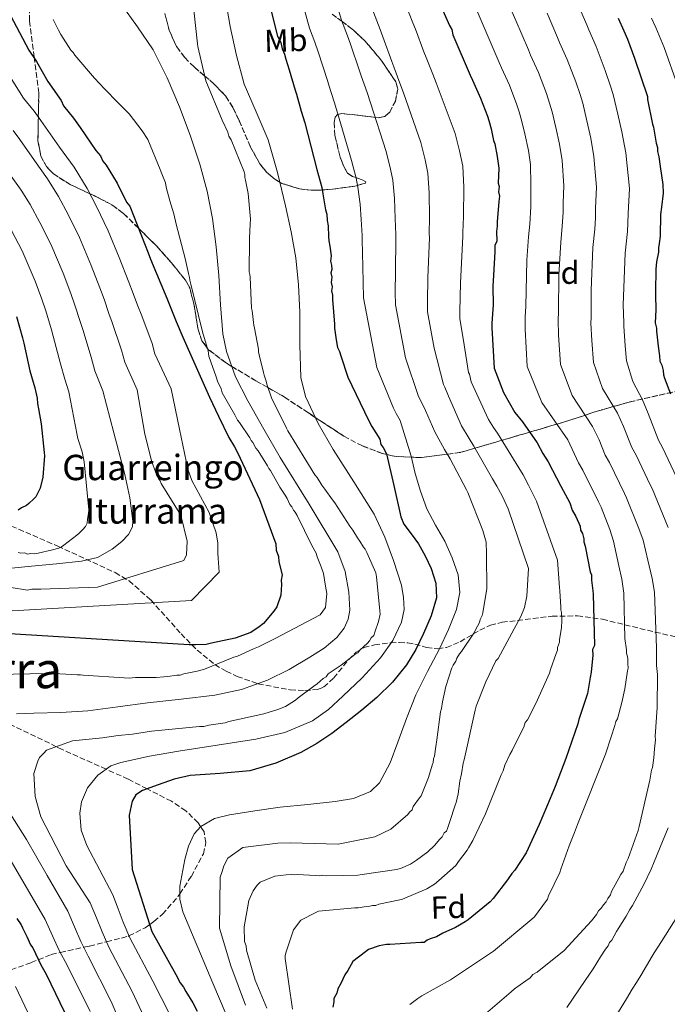
# Model space of a CAD drawing. Units: metres. Extents: x 579944 to 583374, y 4747404 to 4749758.
# Drawn here: x 581325 to 581529, y 4748813 to 4749124 of the extents above; entities that cross this region are included whole.
import ezdxf
from ezdxf.enums import TextEntityAlignment as Align

# ---------------------------------------------------------------- set-up
doc = ezdxf.new("R2010")
doc.units = ezdxf.units.M
doc.header["$MEASUREMENT"] = 0
doc.linetypes.add('DGN Style 3', pattern=[2.435891, 1.739922, -0.695969])
for name, color, linetype, lineweight in [('Curva de nivel directora', 30, 'Continuous', 30), ('Curva de nivel intermedia', 30, 'Continuous', 0), ('Etiqueta de uso rústico', 92, 'Continuous', 0), ('Etiqueta de zona arbolada', 92, 'Continuous', 0), ('Texto de Fuente', 4, 'Continuous', 0), ('Texto de Área (paraje) menor', 7, 'Continuous', 0), ('Zona arbolada', 92, 'DGN Style 3', 0)]:
    doc.layers.add(name, color=color, linetype=linetype, lineweight=lineweight)
doc.styles.add('Style-Arial', font='arial.ttf')

msp = doc.modelspace()

# ---------------------------------------------------------------- linework, layer by layer
at = {"layer": 'Curva de nivel directora', "color": 30, "linetype": 'Continuous', "lineweight": 30, "flags": 128}
for points, elevation in [([(581401.55, 4749138.48), (581406.55, 4749118.41), (581407.62, 4749116.42), (581408.02, 4749114.41), (581408.75, 4749112.74), (581409.14, 4749111.07), (581410.25, 4749107.73), (581412.13, 4749101.38), (581412.51, 4749100.05), (581414.02, 4749094.7), (581415.14, 4749091.03), (581418.96, 4749076.31), (581420.48, 4749070.63), (581420.88, 4749068.62), (581421.71, 4749063.59), (581422.09, 4749062.25), (581422.15, 4749060.23), (581422.54, 4749058.56), (581422.64, 4749055.19), (581422.68, 4749053.84), (581423.07, 4749052.17), (581423.5, 4749049.15), (581423.22, 4749047.45), (581423.59, 4749046.12), (581423.64, 4749044.77), (581423.33, 4749043.75), (581423.71, 4749042.41), (581423.42, 4749040.72), (581423.8, 4749039.38), (581423.51, 4749038.02), (581423.88, 4749036.69), (581423.92, 4749035.34), (581424.5, 4749027.61), (581424.54, 4749026.26), (581424.99, 4749022.57), (581425.4, 4749020.22), (581426.11, 4749018.89), (581426.49, 4749017.55), (581428.72, 4749010.88), (581435.2, 4748997.26), (581436.27, 4748995.27), (581438.76, 4748991.3), (581439.14, 4748989.63), (581439.85, 4748988.64)], 925), ([(581321.35, 4749126.92), (581328.15, 4749113.98), (581330.62, 4749110.35), (581334.18, 4749104.06), (581338.41, 4749098.12), (581339.13, 4749096.45), (581342.29, 4749092.51), (581344.4, 4749089.54), (581346.17, 4749086.89), (581349.34, 4749082.27), (581350.74, 4749080.63), (581351.47, 4749078.97), (581352.52, 4749077.65), (581356.06, 4749072.03), (581358.94, 4749066.05), (581359.99, 4749064.73), (581365.83, 4749050.08), (581366.57, 4749048.08), (581371.66, 4749035.76), (581374.58, 4749028.44), (581376.76, 4749023.45), (581385.09, 4749004.49), (581387.97, 4748998.51), (581391.21, 4748991.87), (581392.99, 4748988.89), (581394.06, 4748986.9), (581400.91, 4748972.28), (581403.85, 4748964.28), (581406.06, 4748958.28), (581406.12, 4748956.26), (581406.85, 4748954.26), (581406.91, 4748952.57), (581408.04, 4748948.56), (581407.75, 4748946.87), (581407.8, 4748945.52), (581407.56, 4748942.14), (581406.33, 4748938.4), (581405.36, 4748937.02), (581402.1, 4748933.21), (581400.79, 4748932.16), (581398.15, 4748930.39), (581393.15, 4748928.56), (581385.78, 4748926.98), (581384.1, 4748926.6), (581380.74, 4748926.49), (581378.72, 4748926.43), (581309.96, 4748930.66)], 900), ([(581457.82, 4749128.4), (581460.72, 4749121.75), (581461.43, 4749120.42), (581461.82, 4749118.75), (581467.27, 4749106.11), (581467.99, 4749104.44), (581470.52, 4749098.79), (581472.72, 4749093.13), (581473.1, 4749091.79), (581473.85, 4749089.12), (581474.64, 4749085.43), (581475.01, 4749084.43), (581475.8, 4749080.41), (581476.25, 4749076.72), (581476.06, 4749071.99), (581476.43, 4749070.99), (581476.14, 4749069.3), (581476.52, 4749067.96), (581476.24, 4749066.27), (581475.76, 4749059.85), (581475.8, 4749058.5), (581475.52, 4749056.81), (581475.61, 4749053.78), (581474.98, 4749052.41)], 950), ([(581513.91, 4749124.05), (581515.72, 4749120.06), (581516.81, 4749117.4), (581519.01, 4749111.4), (581523.09, 4749099.39), (581523.12, 4749098.38), (581524.7, 4749090.67), (581525.07, 4749089.67), (581525.9, 4749084.64), (581526.28, 4749083.3), (581526.32, 4749081.96), (581526.71, 4749080.28), (581527.14, 4749077.26), (581527.99, 4749071.56), (581528.07, 4749068.86), (581527.53, 4749064.47), (581527.26, 4749062.1), (581527.13, 4749055.35), (581526.87, 4749052.98), (581526.57, 4749051.63), (581526.61, 4749050.28), (581526.03, 4749047.23), (581525.77, 4749044.86), (581525.65, 4749037.78), (581525.68, 4749036.77), (581525.82, 4749032.05), (581525.61, 4749028), (581526, 4749026.33), (581526.03, 4749025.32), (581526.51, 4749020.61), (581526.94, 4749017.59), (581526.99, 4749015.91), (581527.71, 4749014.58), (581528.09, 4749012.91), (581528.14, 4749011.56), (581528.5, 4749010.56), (581530.34, 4749005.56)], 975), ([(581474.98, 4749052.41), (581475.04, 4749050.39), (581474.81, 4749046.67), (581474.59, 4749042.96), (581474.36, 4749039.58), (581474.54, 4749033.52), (581474.29, 4749030.81), (581474.04, 4749027.77), (581474.08, 4749026.43), (581474.81, 4749013.64), (581475.91, 4749010.98), (581477.74, 4749005.98), (581481.31, 4748999.68), (581483.76, 4748996.72), (581488.34, 4748990.12), (581490.13, 4748986.8), (581491.89, 4748984.16), (581495.84, 4748976.53), (581498.7, 4748971.22), (581499.44, 4748968.89), (581500.51, 4748966.9), (581501.95, 4748963.91), (581501.99, 4748962.56), (581502.7, 4748961.57), (581503.09, 4748959.9), (581503.12, 4748958.89), (581503.5, 4748957.55), (581505.09, 4748949.51), (581505.46, 4748948.51), (581505.51, 4748946.83), (581505.95, 4748943.47), (581505.98, 4748942.46), (581506.47, 4748926.29), (581505.84, 4748924.93), (581505.89, 4748923.24), (581505.38, 4748917.83), (581505.1, 4748916.14), (581504.24, 4748911.06), (581501.46, 4748902.88), (581501.16, 4748901.52), (581497.45, 4748890.62), (581494.02, 4748881.76), (581492.45, 4748878), (581488.99, 4748869.8), (581484.88, 4748860.91), (581481.34, 4748855.41), (581480.36, 4748854.37), (581479.07, 4748852.31), (581474.54, 4748846.44), (581473.56, 4748845.4), (581466.65, 4748839.79), (581465.66, 4748839.09), (581462.68, 4748837.31), (581458.69, 4748835.51), (581456.7, 4748834.43), (581454.7, 4748833.7), (581453.7, 4748833.33), (581452.71, 4748832.63), (581451.7, 4748832.59), (581441.94, 4748831.96), (581440.93, 4748831.93), (581438.59, 4748831.52), (581435.25, 4748830.41), (581434.26, 4748829.7), (581430.31, 4748826.55), (581428.71, 4748823.8), (581427.74, 4748822.42), (581426.48, 4748819.69), (581425.52, 4748817.97), (581425.22, 4748816.62), (581424.26, 4748814.9), (581424.3, 4748813.89), (581424.01, 4748812.2)], 950), ([(581324.31, 4749029.93), (581326.2, 4749023.25), (581326.59, 4749021.58), (581328.54, 4749012.87), (581330.05, 4749007.53), (581330.83, 4749004.18), (581330.88, 4749002.5), (581331.27, 4749000.82), (581332.09, 4748996.13), (581333.04, 4748987.06), (581333.07, 4748986.05), (581332.6, 4748979.29), (581331.7, 4748975.89), (581330.43, 4748973.16), (581329.78, 4748972.46), (581328.14, 4748971.06), (581327.48, 4748970.37), (581325.82, 4748969.64), (581324.83, 4748968.94)], 875), ([(581439.85, 4748988.64), (581440.92, 4748986.65), (581443.18, 4748976.72), (581445.44, 4748966.79), (581446.39, 4748964.49), (581448.69, 4748961.42), (581450.98, 4748958.32), (581453.05, 4748954.5), (581454.92, 4748950.51), (581456.45, 4748945.89), (581456.62, 4748941.23), (581454.99, 4748935.57), (581452.56, 4748930), (581450.1, 4748924.94), (581447.22, 4748920.15), (581442.82, 4748914.69), (581437.84, 4748909.82), (581433.09, 4748905.81), (581428.22, 4748901.95), (581423.65, 4748898.54), (581418.91, 4748895.32), (581413.92, 4748892.47), (581406.06, 4748889.12), (581397.85, 4748886.75), (581388.45, 4748885.92), (581379.04, 4748885.29), (581373.94, 4748884.05), (581368.91, 4748882.34), (581363.97, 4748880.49), (581361.93, 4748879.12), (581360.79, 4748877.16), (581359.78, 4748872.72), (581360.77, 4748855.56), (581366.99, 4748836.07), (581374.48, 4748822.48), (581375.91, 4748819.83), (581376.96, 4748818.51), (581377.68, 4748817.18), (581379.81, 4748813.54), (581381.24, 4748810.89)], 925), ([(581324.39, 4748840.16), (581325.8, 4748838.18), (581326.17, 4748837.18), (581327.59, 4748834.53), (581328.69, 4748831.87), (581329.39, 4748830.88), (581331.91, 4748825.56), (581333.69, 4748822.58), (581340.89, 4748807.63)], 900)]:
    msp.add_lwpolyline(points, dxfattribs=dict(at, elevation=elevation))
at = {"layer": 'Curva de nivel intermedia', "color": 30, "linetype": 'Continuous', "lineweight": 0, "flags": 128}
for points, elevation in [([(581421.07, 4749142.34), (581426.71, 4749123.42), (581428.6, 4749118.48), (581429.57, 4749115.8), (581432.41, 4749107.39), (581432.96, 4749105.84), (581434.76, 4749100.56), (581435.86, 4749097.36), (581440.77, 4749081.97), (581442.19, 4749076.44), (581442.89, 4749072.99), (581443.46, 4749067.17), (581443.66, 4749060.89), (581443.79, 4749055.84), (581443.83, 4749054.5), (581443.72, 4749044.01), (581443.67, 4749037.67), (581443.73, 4749033.63), (581446.87, 4749016.94), (581450.99, 4749004.77), (581451.64, 4749003.55), (581453.17, 4749000.31), (581456.09, 4748993.56), (581459.2, 4748987.99), (581460.91, 4748985.09), (581466.08, 4748975.31), (581466.54, 4748974.51), (581471.3, 4748962.47), (581472.29, 4748958.8), (581472.4, 4748955.28), (581472.44, 4748953.87), (581472.53, 4748945.06), (581472.56, 4748944.18), (581471.21, 4748936.56), (581471.06, 4748935.68), (581470.39, 4748934.43), (581470.24, 4748933.54), (581469.58, 4748932.29), (581468.41, 4748930.14), (581464.53, 4748924.38), (581463.85, 4748923.65), (581463.01, 4748922.22), (581462.69, 4748921.33), (581461.85, 4748920.07), (581461.52, 4748919.18), (581459.59, 4748913.3), (581458.5, 4748908.51), (581458.21, 4748906.39), (581457.89, 4748905.32), (581456.75, 4748896.48), (581456.47, 4748894.36), (581456.03, 4748891.35), (581455.7, 4748890.46), (581455.56, 4748889.39), (581455.24, 4748888.5), (581454.12, 4748884.59), (581451.83, 4748878.88), (581451.32, 4748878.16), (581449.29, 4748875.46), (581448.97, 4748874.39), (581448.11, 4748873.66), (581447.61, 4748872.94), (581442.28, 4748868.37), (581437.25, 4748865.93), (581425.69, 4748863.64), (581410.52, 4748864.05), (581406.65, 4748863.94), (581397.35, 4748862.77), (581395.59, 4748862.54), (581390.94, 4748859.23), (581389.61, 4748856.72), (581389.13, 4748854.94), (581388.48, 4748853.16), (581388.27, 4748837.12), (581391.8, 4748825.25), (581396.41, 4748812.88)], 935), ([(581411.31, 4749140.41), (581416.63, 4749120.91), (581418.31, 4749116.44), (581419.35, 4749113.44), (581422.27, 4749104.39), (581422.73, 4749102.94), (581424.39, 4749097.63), (581425.5, 4749094.2), (581429.86, 4749079.14), (581431.34, 4749073.54), (581431.89, 4749070.8), (581432.59, 4749065.38), (581432.9, 4749060.56), (581433.22, 4749055.51), (581433.26, 4749054.17), (581433.47, 4749045.73), (581433.5, 4749040.71), (581433.62, 4749035.83), (581437.8, 4749013.91), (581443.1, 4749001.02), (581443.96, 4748999.41), (581445.17, 4748997.23), (581448.64, 4748985.91), (581449.95, 4748980.49), (581451.58, 4748974.85), (581453.64, 4748969.33), (581456.35, 4748964.18), (581459.24, 4748959.1), (581461.6, 4748953.87), (581463.44, 4748948.48), (581464.01, 4748943), (581462.9, 4748937.54), (581460.43, 4748931.31), (581457.64, 4748925.22), (581453.81, 4748918.01), (581450.15, 4748910.72), (581447.22, 4748903.27), (581444.44, 4748895.75), (581442.01, 4748889.22), (581438.67, 4748882.89), (581435.87, 4748880.2), (581430.53, 4748877.98), (581424.75, 4748877), (581416.05, 4748876.12), (581407.36, 4748875.23), (581399.38, 4748874.1), (581391.4, 4748872.81), (581386.72, 4748871.69), (581382.35, 4748869.18), (581380.3, 4748866.9), (581378.46, 4748863.01), (581377.38, 4748858.81), (581375.79, 4748850.39), (581375.73, 4748846.21), (581376.66, 4748842.23), (581381.39, 4748831.01), (581386.15, 4748819.79), (581390.41, 4748809.87)], 930), ([(581389.92, 4749131.26), (581391.63, 4749121.44), (581393.63, 4749112.3), (581396.07, 4749103.26), (581399.86, 4749094.47), (581403.65, 4749085.69), (581406.52, 4749075.34), (581409.05, 4749064.89), (581410.89, 4749056.7), (581412.37, 4749048.43), (581413.15, 4749039.91), (581413.6, 4749031.38), (581413.53, 4749021.07), (581413.87, 4749010.77), (581415.37, 4749004.74), (581419.32, 4748996.22), (581424.08, 4748988), (581430.65, 4748977.84), (581437.04, 4748967.6), (581440.32, 4748960.42), (581443.13, 4748952.99), (581445.57, 4748945.31), (581446.29, 4748941.42), (581446.42, 4748937.59), (581445.65, 4748933.57), (581442.89, 4748927.79), (581438.95, 4748922.38), (581433.23, 4748916.02), (581427.17, 4748910.22), (581422.59, 4748906.1), (581417.54, 4748902.52), (581408.85, 4748898.81), (581399.74, 4748896.69), (581387.56, 4748894.8), (581375.37, 4748892.95), (581366.24, 4748891.33), (581357.15, 4748889.4), (581354.04, 4748888.28), (581349.94, 4748885.39), (581346.65, 4748881.32), (581344.77, 4748876.9), (581344.24, 4748873.37), (581344.71, 4748868.06), (581346.5, 4748863.17), (581350.59, 4748855.42), (581354.68, 4748847.67), (581356.38, 4748843.23), (581357.92, 4748839), (581359.97, 4748834.03), (581367.3, 4748820.35), (581374.98, 4748805.21)], 920), ([(581467.85, 4749130.06), (581471.72, 4749121.05), (581476.44, 4749110.06), (581477.15, 4749108.43), (581479.63, 4749102.87), (581482, 4749096.72), (581482.69, 4749094.5), (581483.47, 4749091.84), (581484.44, 4749087.53), (581485.62, 4749082.36), (581486.26, 4749077.94), (581486.41, 4749071.57), (581486.36, 4749067.58), (581486.41, 4749064.55), (581486.03, 4749059.09), (581485.66, 4749055.1), (581485.11, 4749047.71), (581484.8, 4749033.13), (581484.63, 4749029.84), (581484.56, 4749026), (581485.24, 4749014.23), (581489.84, 4749002.88), (581497.99, 4748991.04), (581501.39, 4748983.88), (581502.78, 4748981.55), (581507.65, 4748971.5), (581508.54, 4748969.85), (581511.22, 4748962.85), (581512.45, 4748959.17), (581514.15, 4748951.31), (581515.08, 4748947.12), (581515.68, 4748942.76), (581516.03, 4748928.42), (581516.49, 4748924.91), (581516.53, 4748923.86), (581516.93, 4748922.28), (581516.98, 4748920.52), (581517.02, 4748919.11), (581516.88, 4748918.23), (581515.99, 4748912.56), (581515.06, 4748908.31), (581513.64, 4748903.15), (581513.14, 4748902.26), (581512.82, 4748901.01), (581511.7, 4748897.45), (581509.93, 4748891.94), (581504.04, 4748877.13), (581501.09, 4748869.82), (581500.11, 4748867.32), (581498.48, 4748863.04), (581495.88, 4748855.74), (581495.56, 4748854.67), (581491.91, 4748847.34), (581491.59, 4748846.27), (581488.72, 4748842.31), (581487.53, 4748840.69), (581486.67, 4748839.95), (581474.65, 4748829.9), (581461.01, 4748820.84), (581452, 4748815.81), (581450.79, 4748814.89), (581448.21, 4748813.05)], 955), ([(581478.6, 4749130.39), (581481.62, 4749123.35), (581485.62, 4749114.01), (581486.3, 4749112.42), (581488.74, 4749106.95), (581491.27, 4749100.32), (581492.28, 4749097.21), (581493.1, 4749094.55), (581494.24, 4749089.62), (581495.44, 4749084.3), (581496.27, 4749079.16), (581496.75, 4749071.15), (581496.57, 4749065.86), (581496.59, 4749062.83), (581496.3, 4749058.32), (581495.8, 4749053.39), (581495.25, 4749043.02), (581495.1, 4749031.4), (581494.98, 4749028.87), (581495.08, 4749024.23), (581495.68, 4749014.83), (581499.41, 4749005.1), (581505.86, 4748995.28), (581507.95, 4748991.1), (581509.8, 4748986.26), (581511.16, 4748983.92), (581515.86, 4748974.12), (581516.57, 4748972.8), (581520.44, 4748963.14), (581521.78, 4748959.46), (581523.2, 4748953.1), (581524.65, 4748947.41), (581525.38, 4748943.05), (581525.99, 4748925.55), (581525.95, 4748920.97), (581525.99, 4748919.92), (581526.22, 4748917.99), (581526.25, 4748917.1), (581526.21, 4748906.71), (581525.61, 4748897.53), (581525.65, 4748896.47), (581525.38, 4748893.64), (581525.11, 4748890.82), (581524.68, 4748887.81), (581524.35, 4748886.92), (581524.22, 4748885.68), (581523.92, 4748883.73), (581520.49, 4748869.18), (581520.18, 4748867.94), (581517.1, 4748859.03), (581516.43, 4748857.78), (581515.46, 4748855.11), (581514.79, 4748854.03), (581511.78, 4748848.65), (581511.46, 4748847.58), (581510.61, 4748846.5), (581510.12, 4748845.43), (581509.26, 4748844.52), (581508.59, 4748843.44), (581507.74, 4748842.54), (581507.07, 4748841.46), (581505.54, 4748839.47), (581496.84, 4748830.05), (581488.42, 4748823.27), (581487.03, 4748822.52), (581486.18, 4748821.44), (581484.8, 4748820.51), (581481.18, 4748817.94), (581480.15, 4748817.02), (581472.08, 4748810.08)], 960), ([(581357.24, 4749128.5), (581362.39, 4749121.29), (581367.37, 4749114.01), (581371.79, 4749105.19), (581375.67, 4749096.11), (581379.04, 4749087.12), (581382.04, 4749077.98), (581384.38, 4749069.48), (581386.09, 4749060.84), (581387.17, 4749051.89), (581388.05, 4749042.93), (581388.61, 4749033.7), (581389.31, 4749024.47), (581390.44, 4749018.95), (581393.34, 4749010.99), (581397.18, 4749003.39), (581402.25, 4748994.42), (581407.42, 4748985.55), (581416.51, 4748970.81), (581425.6, 4748955.8), (581427.89, 4748949.55), (581428.98, 4748943.04), (581429.36, 4748937.34), (581428.86, 4748934.49), (581427.57, 4748931.72), (581425.22, 4748928.77), (581421.2, 4748925.42), (581416.75, 4748922.58), (581410.22, 4748918.63), (581403.4, 4748915.3), (581395.21, 4748912.4), (581386.81, 4748910.57), (581376.18, 4748909.36), (581365.56, 4748908.15), (581356.18, 4748906.88), (581346.79, 4748905.64), (581338.27, 4748905.15), (581329.72, 4748904.94), (581324.34, 4748904.73)], 910), ([(581380.16, 4749126.54), (581381.36, 4749116), (581381.39, 4749115.12), (581384.01, 4749104.28), (581389.15, 4749091.93), (581390.85, 4749088.1), (581391.24, 4749086.88), (581391.98, 4749085.67), (581395.99, 4749075.57), (581396.2, 4749074.7), (581396.22, 4749073.82), (581396.43, 4749072.94), (581397.26, 4749068.74), (581398.03, 4749060.66), (581397.91, 4749059.07), (581397.69, 4749054.66), (581397.74, 4749053.07), (581397.63, 4749044.96), (581397.66, 4749044.08), (581397.86, 4749043.21), (581397.89, 4749042.33), (581398.36, 4749032.65), (581398.57, 4749031.78), (581398.8, 4749030.02), (581399.03, 4749028.09), (581399.06, 4749027.21), (581399.26, 4749026.34), (581400.52, 4749019.68), (581400.55, 4749018.8), (581400.75, 4749017.93), (581402.16, 4749012.33), (581402.36, 4749011.46), (581402.95, 4749009.54), (581403.15, 4749008.66), (581404.69, 4749004.3), (581409.39, 4748994.76), (581409.77, 4748993.89), (581418.3, 4748980.05), (581419.03, 4748979.19), (581420.51, 4748976.77), (581421.43, 4748975.57), (581423.83, 4748972.12), (581424.56, 4748971.26), (581429.36, 4748963.83), (581430.28, 4748962.62), (581431.77, 4748960.2), (581432.5, 4748959.17), (581433.62, 4748957.26)], 915), ([(581446.88, 4749128.44), (581449.19, 4749122.56), (581450, 4749120.54), (581452.69, 4749113.4), (581453.42, 4749111.62), (581455.49, 4749106.43), (581456.58, 4749103.7), (581462.57, 4749087.63), (581463.89, 4749082.25), (581464.91, 4749077.35), (581465.21, 4749070.75), (581465.16, 4749061.55), (581464.94, 4749056.48), (581464.98, 4749055.16), (581464.21, 4749040.56), (581464.01, 4749031.6), (581463.95, 4749029.23), (581465.03, 4749023), (581466.78, 4749012.29), (581467, 4749011.83), (581467.59, 4749009.33), (581473.03, 4748997.48), (581474.61, 4748994.97), (581475.88, 4748993.16), (581482.6, 4748982.25), (581483.93, 4748980.08), (581485.69, 4748976.84), (581488.11, 4748971.8), (581494.75, 4748953.18), (581495.46, 4748944.53), (581495.49, 4748943.47), (581495.82, 4748938.37), (581495.85, 4748937.49), (581496.05, 4748936.62), (581496.13, 4748934.15), (581496.02, 4748931.86), (581495.43, 4748928.14), (581495.46, 4748927.26), (581494.8, 4748925.66), (581494.83, 4748924.78), (581494.33, 4748923.7), (581492.55, 4748918.72), (581492.23, 4748917.47), (581487.94, 4748908), (581485.28, 4748902.81), (581484.6, 4748901.91), (581484.12, 4748900.49), (581483.62, 4748899.59), (581480.47, 4748893.15), (581479.8, 4748891.9), (581478.14, 4748888.5), (581477.67, 4748886.72), (581477, 4748885.47), (581472.09, 4748873.16), (581468.12, 4748864.76), (581466.78, 4748862.43), (581466.27, 4748861.71), (581463.57, 4748858.1), (581462.72, 4748856.84), (581457.41, 4748852.1), (581456.03, 4748851), (581453.61, 4748849.51), (581445.95, 4748846.28), (581445.08, 4748846.08), (581438.43, 4748844.65), (581437.56, 4748844.27), (581436.5, 4748844.23), (581435.63, 4748844.03), (581433.87, 4748843.8), (581431.94, 4748843.57), (581430.89, 4748843.53), (581419.47, 4748842.48), (581418.6, 4748842.1), (581413.91, 4748839.67), (581411.54, 4748836.6), (581409.12, 4748829.3), (581408.97, 4748828.41), (581409, 4748827.53), (581411.25, 4748811.57)], 945), ([(581501.43, 4749127.95), (581503.98, 4749121.91), (581504.61, 4749120.41), (581506.96, 4749115.11), (581509.83, 4749107.52), (581511.47, 4749102.64), (581512.34, 4749100), (581513.83, 4749093.81), (581515.08, 4749088.2), (581516.28, 4749081.6), (581517.44, 4749070.3), (581517.01, 4749062.42), (581516.95, 4749059.39), (581516.84, 4749056.79), (581516.09, 4749049.98), (581515.52, 4749033.63), (581515.7, 4749027.93), (581515.67, 4749026.93), (581516.11, 4749020.69), (581516.54, 4749016.02), (581518.56, 4749009.53), (581521.59, 4749003.75), (581523.3, 4748999.37), (581526.61, 4748991.01), (581527.92, 4748988.66), (581532.27, 4748979.35)], 970), ([(581335.85, 4749123.6), (581337.54, 4749120.3), (581338.28, 4749118.91), (581341.43, 4749113.9), (581342.16, 4749113.22), (581342.71, 4749112.35), (581348.92, 4749105.14), (581352.02, 4749101.71), (581353.84, 4749100.01), (581354.57, 4749099.15), (581358.94, 4749094.7), (581359.84, 4749093.85), (581363.88, 4749088.51), (581365.73, 4749085.75), (581369.54, 4749076.35), (581370.11, 4749074.96), (581371.25, 4749072.17), (581371.47, 4749070.77), (581372.66, 4749066.4), (581373.84, 4749062.38), (581374.65, 4749059.06), (581377.45, 4749048.22), (581378.47, 4749043.5), (581378.86, 4749042.28), (581378.89, 4749041.4), (581379.28, 4749040.17), (581382.91, 4749025.13), (581384.68, 4749019.2), (581384.91, 4749017.44), (581385.49, 4749015.7), (581387.22, 4749010.99), (581387.62, 4749009.59), (581388.75, 4749007.16), (581389.14, 4749005.94), (581393.05, 4748999.01), (581393.98, 4748997.28), (581394.53, 4748996.59), (581397.85, 4748991.76), (581398.23, 4748990.89), (581398.78, 4748990.2), (581399.72, 4748988.47), (581400.45, 4748987.61), (581403.41, 4748982.94), (581403.79, 4748982.07), (581404.34, 4748981.39), (581407.32, 4748976.19), (581408.98, 4748973.6), (581409.54, 4748972.56), (581410.48, 4748970.65), (581411.03, 4748969.96), (581411.59, 4748968.92), (581412.14, 4748968.24), (581412.7, 4748967.2), (581417.39, 4748957.82), (581418.7, 4748955.4), (581419.09, 4748954.18), (581420.05, 4748951.56), (581420.43, 4748950.69), (581421.01, 4748948.95), (581421.66, 4748944.92), (581422.08, 4748942.64), (581421.69, 4748938.22), (581420, 4748935.88), (581405.78, 4748928.4), (581400.58, 4748925.77), (581399.01, 4748925.19), (581393.97, 4748922.92), (581392.75, 4748922.53), (581383.52, 4748918.73), (581381.25, 4748918.13), (581377.05, 4748917.3), (581375.83, 4748916.91), (581374.77, 4748916.88), (581371.97, 4748916.44), (581370.73, 4748916.4), (581368.27, 4748916.15), (581367.39, 4748916.12), (581361.76, 4748916.12)], 905), ([(581436.8, 4749125.93), (581438.9, 4749120.52), (581439.78, 4749118.17), (581442.55, 4749110.39), (581443.19, 4749108.73), (581445.13, 4749103.5), (581446.22, 4749100.53), (581451.67, 4749084.8), (581453.04, 4749079.35), (581453.9, 4749075.17), (581454.33, 4749068.96), (581454.41, 4749061.22), (581454.37, 4749056.16), (581454.41, 4749054.83), (581453.96, 4749042.28), (581453.84, 4749034.64), (581453.84, 4749031.43), (581455.95, 4749019.97), (581458.89, 4749008.53), (581459.32, 4749007.69), (581460.38, 4749004.82), (581464.56, 4748995.52), (581466.9, 4748991.48), (581468.4, 4748989.12), (581474.34, 4748978.78), (581475.7, 4748976.49), (581477.29, 4748973.4), (581479.2, 4748969.28), (581485.68, 4748950.47), (581485.15, 4748941.75), (581484.37, 4748938.2), (581483.23, 4748935.35), (581476.06, 4748922.09), (581475.37, 4748921.36), (581472.23, 4748914.75), (581469.11, 4748907.08), (581468.8, 4748905.83), (581465.4, 4748890.22), (581465.08, 4748889.16), (581464.48, 4748885.79), (581464.02, 4748883.49), (581463.44, 4748879.42), (581462.82, 4748876.75), (581462.49, 4748875.86), (581460.89, 4748870.7), (581460.07, 4748868.56), (581459.75, 4748867.67), (581459.06, 4748867.12), (581458.39, 4748865.87), (581457.71, 4748865.14), (581456.01, 4748863.15), (581453.96, 4748861.15), (581450.34, 4748858.58), (581448.44, 4748857.28), (581445.31, 4748855.96), (581444.08, 4748855.57), (581433.21, 4748854), (581431.81, 4748853.78), (581421.94, 4748853.66), (581420.88, 4748853.8), (581419.83, 4748853.59), (581418.59, 4748853.73), (581412.77, 4748854.08), (581411.89, 4748853.88), (581411.01, 4748854.03), (581409.25, 4748853.97), (581407.49, 4748853.74), (581405.74, 4748853.51), (581401.04, 4748851.61), (581400.18, 4748850.7), (581398.83, 4748848.9), (581397.51, 4748845.86), (581396.01, 4748837.53), (581396.15, 4748832.96), (581396.72, 4748831.56), (581396.76, 4748830.16), (581399.52, 4748820.73), (581403.14, 4748811.85)], 940), ([(581491.53, 4749125.65), (581494.8, 4749117.96), (581495.45, 4749116.42), (581497.85, 4749111.03), (581500.55, 4749103.92), (581501.88, 4749099.93), (581502.72, 4749097.28), (581504.03, 4749091.71), (581505.26, 4749086.25), (581506.28, 4749080.38), (581507.09, 4749070.72), (581506.79, 4749064.14), (581506.77, 4749061.11), (581506.57, 4749057.56), (581505.95, 4749051.69), (581505.39, 4749038.33), (581505.4, 4749029.67), (581505.32, 4749027.9), (581505.6, 4749022.46), (581506.11, 4749015.42), (581508.98, 4749007.32), (581513.72, 4748999.51), (581515.63, 4748995.24), (581518.21, 4748988.63), (581519.54, 4748986.29), (581524.06, 4748976.74), (581524.6, 4748975.76), (581529.67, 4748963.42)], 965), ([(581524.44, 4749124.01), (581525.81, 4749121.09), (581528.39, 4749114.84), (581532.7, 4749102.65)], 980), ([(581321.07, 4749107.51), (581326.52, 4749098.83), (581329.83, 4749094.76), (581331.96, 4749091.8), (581337.8, 4749083.41), (581342.42, 4749077.01), (581346.53, 4749070.35), (581349.48, 4749064.65), (581353.2, 4749056.98), (581356.62, 4749048.58), (581359.69, 4749040.84), (581361.1, 4749037.23), (581362.47, 4749033.5), (581363.74, 4749030.19), (581367.04, 4749021.51), (581367.85, 4749018.21), (581373, 4749007.17), (581375.64, 4748994.5), (581378.29, 4748981.84), (581379.5, 4748978.25), (581382.31, 4748973.22), (581385.05, 4748968.13), (581387.19, 4748961.8), (581387.74, 4748958.54), (581387.73, 4748955.35), (581387.86, 4748953.82), (581388.14, 4748949.36), (581379.41, 4748940.42), (581304.61, 4748936.08)], 895), ([(581323.26, 4749088.59), (581325.38, 4749085.8), (581329.94, 4749079.17), (581334.11, 4749073.38), (581337.54, 4749067.81), (581340.55, 4749062.12), (581344.15, 4749054.88), (581347.8, 4749046.09), (581350.57, 4749039.03), (581351.91, 4749035.41), (581353.4, 4749030.94), (581354.45, 4749028.04), (581357.42, 4749019.35), (581358.4, 4749015.54), (581362.28, 4749006.84), (581364.69, 4748992.86), (581366.9, 4748984.12), (581368.05, 4748980.98), (581369, 4748978.9), (581369.55, 4748978.21), (581369.93, 4748977.34), (581376.05, 4748967.31), (581378.06, 4748959.09), (581377.84, 4748954.85), (581377.01, 4748953.06), (581349.85, 4748944.58), (581332.01, 4748944.03), (581329.14, 4748944.04), (581327.75, 4748943.65), (581322.65, 4748944.53)], 890), ([(581322.07, 4749074.94), (581325.79, 4749069.76), (581328.55, 4749065.27), (581331.63, 4749059.6), (581335.1, 4749052.78), (581338.99, 4749043.59), (581341.44, 4749037.22), (581342.71, 4749033.58), (581344.34, 4749028.38), (581345.17, 4749025.88), (581347.79, 4749017.19), (581348.95, 4749012.87), (581351.55, 4749006.5), (581354.99, 4748993.34), (581358.43, 4748980.18), (581360.05, 4748972.84), (581360.99, 4748965.46), (581360.8, 4748963.7), (581359.55, 4748961.25), (581357.49, 4748959), (581354.49, 4748956.57), (581349.84, 4748954.02), (581344.81, 4748952.8), (581336.91, 4748952.01), (581329, 4748951.26), (581318.46, 4748950.17)], 885), ([(581322.71, 4749057.08), (581326.05, 4749050.68), (581330.17, 4749041.1), (581332.32, 4749035.41), (581333.51, 4749031.76), (581335.27, 4749025.81), (581335.88, 4749023.73), (581338.17, 4749015.03), (581339.5, 4749010.2), (581340.83, 4749006.17), (581343.38, 4748992.56), (581343.59, 4748991.51), (581344.95, 4748987.32), (581345.58, 4748984.17), (581347.1, 4748969.06), (581346.96, 4748967.83), (581346.66, 4748966.06), (581346.52, 4748964.82), (581346.03, 4748963.75), (581345.17, 4748962.84), (581343.98, 4748961.57), (581343.29, 4748961.02), (581339.16, 4748957.9), (581338.47, 4748957.35), (581337.6, 4748956.97), (581335.68, 4748956.38), (581331.13, 4748955.36), (581329.9, 4748955.15), (581328.84, 4748955.29), (581327.79, 4748955.08), (581326.9, 4748955.41), (581325.67, 4748955.37), (581324.78, 4748955.52)], 880), ([(581433.62, 4748957.26), (581434.17, 4748956.57), (581434.73, 4748955.53), (581437.57, 4748949.1), (581437.78, 4748947.88), (581438.82, 4748937.16), (581438.85, 4748936.1), (581438.39, 4748933.8), (581437.26, 4748930.42), (581436.94, 4748929.35), (581436.08, 4748928.62), (581435.58, 4748927.72), (581434.9, 4748927), (581432.5, 4748924.81), (581431.82, 4748923.91), (581430.96, 4748923.35), (581426.65, 4748920.05), (581422.51, 4748917.28), (581421.83, 4748916.38), (581420.97, 4748915.82), (581419.08, 4748914.18), (581418.04, 4748913.44), (581413.05, 4748909.77), (581412.19, 4748909.03), (581409.08, 4748907), (581406.64, 4748906.05), (581402.28, 4748904.68), (581391.25, 4748902.23), (581390.03, 4748901.84), (581384.94, 4748901.15), (581383.37, 4748900.75), (581381.96, 4748900.71), (581366.85, 4748899.19), (581360.89, 4748898.3), (581356.32, 4748897.81), (581351.41, 4748897.13), (581341.93, 4748896.14), (581333.73, 4748893.24), (581332.88, 4748892.34), (581331.52, 4748890.88), (581331.02, 4748889.81), (581329.73, 4748885.9), (581330.13, 4748878.68), (581331.91, 4748872.22), (581339.96, 4748856.78), (581347.55, 4748845.05), (581349.46, 4748840.39), (581351.24, 4748835.97), (581353.4, 4748831.17), (581360.7, 4748817.17), (581367.48, 4748802.73)], 915), ([(581361.76, 4748916.12), (581360.7, 4748916.09), (581359.82, 4748915.89), (581358.24, 4748916.02), (581345.35, 4748916.86), (581344.46, 4748917.01), (581343.41, 4748916.97), (581341.64, 4748917.1), (581336.17, 4748917.46), (581335.29, 4748917.25), (581333.7, 4748917.38), (581318.03, 4748917.08)], 905), ([(581322.38, 4748873.09), (581327.41, 4748865.05), (581333.92, 4748853.74), (581340.42, 4748842.43), (581342.54, 4748837.55), (581344.56, 4748832.94), (581346.83, 4748828.31), (581354.09, 4748813.99), (581359.98, 4748800.25)], 910), ([(581529.67, 4748868.76), (581527.86, 4748864.47), (581525.24, 4748858.05), (581524.25, 4748855.73), (581522.1, 4748851.08), (581518.43, 4748844.27), (581517.59, 4748843.01), (581516.42, 4748840.86), (581513.9, 4748836.91), (581513.4, 4748836.01), (581511.9, 4748833.32), (581511.21, 4748832.6), (581510.72, 4748831.53), (581509.87, 4748830.44), (581508.36, 4748828.11), (581506.01, 4748824.33), (581503.48, 4748820.56), (581497.75, 4748812.1)], 965), ([(581322.65, 4748858.19), (581333.29, 4748839.81), (581335.61, 4748834.71), (581337.88, 4748829.91), (581340.26, 4748825.44), (581347.49, 4748810.81)], 905), ([(581535.66, 4748845.68), (581527.59, 4748832.92), (581525.23, 4748829.33), (581524.56, 4748828.25), (581521.05, 4748822.15), (581519.71, 4748820), (581518.36, 4748817.84), (581516.52, 4748814.79), (581513.16, 4748809.4)], 970), ([(581323.98, 4748818.67), (581328.92, 4748808.31)], 895)]:
    msp.add_lwpolyline(points, dxfattribs=dict(at, elevation=elevation))
at = {"layer": 'Zona arbolada', "color": 92, "linetype": 'DGN Style 3', "lineweight": 0}
for points in [[(581533.51, 4749006.69, 977.59), (581517.37, 4749003, 967.71), (581507.24, 4749000.11, 962.07), (581496.97, 4748996.73, 956.3), (581464.33, 4748987.15, 943.47), (581460.04, 4748986.57, 935), (581451.9, 4748985.47, 931.15), (581448.72, 4748985.61, 930), (581443.93, 4748985.81, 926.6), (581440.96, 4748986.47, 925), (581439.66, 4748986.76, 924.58), (581433.33, 4748989.16, 923.02), (581427.47, 4748992.23, 922.01), (581418.42, 4748998.17, 920), (581416.31, 4748999.56, 919.33), (581408.6, 4749004.66, 916.78), (581403.54, 4749007.55, 915), (581399.7, 4749009.74, 913.45), (581392.17, 4749014.2, 910), (581390.44, 4749015.23, 909.08), (581384.85, 4749019.47, 905.31), (581384.43, 4749020.03, 905), (581382.72, 4749022.32, 904.02), (581381.51, 4749025.89, 903.22), (581380.2, 4749033.95, 902.74), (581378.87, 4749039, 902.9), (581377.52, 4749041.43, 903.03), (581373.06, 4749047.01, 903.19), (581368.26, 4749052.36, 902.59), (581362.76, 4749057.79, 900), (581358.02, 4749062.47, 896.42), (581354.38, 4749065.16, 893.99), (581350.12, 4749067.41, 891.4), (581341.17, 4749071.59, 889.91), (581336, 4749074.91, 889.5), (581333.71, 4749077.26, 889.58), (581331.95, 4749080.53, 890), (581331.05, 4749085.37, 890.96), (581331.11, 4749090.41, 892.16), (581331.34, 4749100.48, 894.99), (581329.87, 4749111.81, 898.84), (581328.43, 4749123.14, 902.2), (581328.34, 4749132.3, 903.94)], [(581328.34, 4749132.3, 903.94), (581328.43, 4749123.14, 902.2), (581329.87, 4749111.81, 898.84), (581331.34, 4749100.48, 894.99), (581331.11, 4749090.41, 892.16), (581331.05, 4749085.37, 890.96), (581331.95, 4749080.53, 890), (581333.71, 4749077.26, 889.58), (581336, 4749074.91, 889.5), (581341.17, 4749071.59, 889.91), (581350.12, 4749067.41, 891.4), (581354.38, 4749065.16, 893.99), (581358.02, 4749062.47, 896.42), (581362.76, 4749057.79, 900), (581368.26, 4749052.36, 902.59), (581373.06, 4749047.01, 903.19), (581377.52, 4749041.43, 903.03), (581378.87, 4749039, 902.9), (581380.2, 4749033.95, 902.74), (581381.51, 4749025.89, 903.22), (581382.72, 4749022.32, 904.02), (581384.43, 4749020.03, 905), (581384.85, 4749019.47, 905.31), (581390.44, 4749015.23, 909.08), (581392.17, 4749014.2, 910), (581399.7, 4749009.74, 913.45), (581403.54, 4749007.55, 915), (581408.6, 4749004.66, 916.78), (581416.31, 4748999.56, 919.33), (581418.42, 4748998.17, 920), (581427.47, 4748992.23, 922.01)], [(581371.06, 4749125.55, 913.64), (581372.37, 4749120.28, 913.94), (581374.71, 4749115.12, 914.26), (581377.29, 4749111.62, 914.51), (581380.26, 4749108.65, 914.75), (581383.65, 4749105.78, 915), (581386.5, 4749103.36, 915.22), (581390.17, 4749099.51, 915.57), (581392.5, 4749095.87, 915.89), (581394.43, 4749091.83, 916.29), (581398.04, 4749083.39, 917.35), (581400.98, 4749078.14, 918.28), (581403.1, 4749075.5, 918.9), (581405.41, 4749073.47, 919.53), (581407.24, 4749072.38, 920), (581407.96, 4749071.94, 920.21), (581413.45, 4749070.19, 922.1), (581417.14, 4749069.83, 923.59), (581420.29, 4749069.86, 924.86), (581420.63, 4749069.88, 925), (581423.87, 4749070.09, 926.68), (581430.88, 4749071.07, 929.94), (581431.78, 4749071.32, 930), (581434.27, 4749072.01, 930), (581434.43, 4749072.43, 930), (581433.47, 4749072.93, 930), (581431.28, 4749073.76, 930), (581430.2, 4749074.17, 930), (581428.63, 4749075.17, 930), (581427.42, 4749077.27, 930), (581426.27, 4749080.22, 930), (581424.64, 4749087.1, 930), (581424.43, 4749091.13, 930), (581424.76, 4749092.8, 930), (581425.47, 4749093.62, 930), (581425.65, 4749093.67, 930), (581426.69, 4749093.96, 930.09), (581430.19, 4749093.66, 931.44), (581437.32, 4749092.77, 935), (581438.44, 4749092.63, 935.18), (581440.35, 4749093.08, 935.47), (581441.91, 4749094.44, 935.74), (581443.69, 4749097.92, 936.16), (581444.46, 4749101.68, 936.44), (581443.84, 4749103.92, 936.56), (581439.44, 4749110.53, 936.64), (581434.11, 4749116.89, 936.2), (581430.01, 4749120.7, 935.58), (581426.87, 4749123, 935), (581423.77, 4749125.29, 934.09)], [(581423.77, 4749125.29, 934.09), (581426.87, 4749123, 935), (581430.01, 4749120.7, 935.58), (581434.11, 4749116.89, 936.2), (581439.44, 4749110.53, 936.64), (581443.84, 4749103.92, 936.56), (581444.46, 4749101.68, 936.44), (581443.69, 4749097.92, 936.16), (581441.91, 4749094.44, 935.74), (581440.35, 4749093.08, 935.47), (581438.44, 4749092.63, 935.18), (581437.32, 4749092.77, 935), (581430.19, 4749093.66, 931.44), (581426.69, 4749093.96, 930.09), (581425.65, 4749093.67, 930), (581425.47, 4749093.62, 930), (581424.76, 4749092.8, 930), (581424.43, 4749091.13, 930), (581424.64, 4749087.1, 930), (581426.27, 4749080.22, 930), (581427.42, 4749077.27, 930), (581428.63, 4749075.17, 930), (581430.2, 4749074.17, 930), (581431.28, 4749073.76, 930), (581433.47, 4749072.93, 930), (581434.43, 4749072.43, 930), (581434.27, 4749072.01, 930), (581431.78, 4749071.32, 930), (581430.88, 4749071.07, 929.94), (581423.87, 4749070.09, 926.68), (581420.63, 4749069.88, 925), (581420.29, 4749069.86, 924.86), (581417.14, 4749069.83, 923.59), (581413.45, 4749070.19, 922.1), (581407.96, 4749071.94, 920.21), (581407.24, 4749072.38, 920), (581405.41, 4749073.47, 919.53), (581403.1, 4749075.5, 918.9), (581400.98, 4749078.14, 918.28), (581398.04, 4749083.39, 917.35), (581394.43, 4749091.83, 916.29), (581392.5, 4749095.87, 915.89), (581390.17, 4749099.51, 915.57), (581386.5, 4749103.36, 915.22), (581383.65, 4749105.78, 915), (581380.26, 4749108.65, 914.75), (581377.29, 4749111.62, 914.51), (581374.71, 4749115.12, 914.26), (581372.37, 4749120.28, 913.94), (581371.06, 4749125.55, 913.64)], [(581427.47, 4748992.23, 922.01), (581433.33, 4748989.16, 923.02), (581439.66, 4748986.76, 924.58), (581440.96, 4748986.47, 925), (581443.93, 4748985.81, 926.6), (581448.72, 4748985.61, 930), (581451.9, 4748985.47, 931.15), (581460.04, 4748986.57, 935), (581464.33, 4748987.15, 943.47), (581496.97, 4748996.73, 956.3), (581507.24, 4749000.11, 962.07), (581517.37, 4749003, 967.71), (581533.51, 4749006.69, 977.59)], [(581318.26, 4748965.85, 875.17), (581337.27, 4748957.56, 879.86), (581355.38, 4748949.23, 888.61), (581359.76, 4748946.63, 890.39), (581366.61, 4748940.61, 893.42), (581376.16, 4748929.95, 898.42), (581381.2, 4748924.77, 901.08), (581386.78, 4748920.24, 904.88), (581390.35, 4748918.11, 906.8), (581393.84, 4748916.47, 907.95), (581400.47, 4748914.17, 910.04), (581410.57, 4748912.23, 913.11), (581415.18, 4748912.02, 914.69), (581419.19, 4748912.35, 915.9), (581421.08, 4748913.11, 916.27), (581424.27, 4748916, 916.21), (581428.95, 4748921.75, 915.03), (581431.32, 4748924.15, 914.79), (581433.76, 4748925.56, 915.24), (581437.12, 4748926.41, 916.68), (581442.25, 4748927.12, 919.89), (581444.88, 4748927.2, 921.33), (581447.58, 4748927.09, 922.93), (581449.78, 4748926.68, 924.33), (581453.53, 4748925.64, 927.09), (581457.07, 4748925.16, 929.64), (581459.78, 4748925.62, 931.35), (581464.09, 4748927.42, 933.58), (581470.28, 4748931.05, 935.57), (581473.62, 4748932.6, 936.62), (581477.34, 4748933.55, 937.95), (581493.07, 4748935.46, 943.7), (581501.05, 4748935.58, 947.46), (581508.93, 4748934.51, 951.4), (581545.91, 4748925.54, 968.99)], [(581318.26, 4748965.85, 875.17), (581337.27, 4748957.56, 879.86), (581355.38, 4748949.23, 888.61), (581359.76, 4748946.63, 890.39), (581366.61, 4748940.61, 893.42), (581376.16, 4748929.95, 898.42), (581381.2, 4748924.77, 901.08), (581386.78, 4748920.24, 904.88), (581390.35, 4748918.11, 906.8), (581393.84, 4748916.47, 907.95), (581400.47, 4748914.17, 910.04), (581410.57, 4748912.23, 913.11), (581415.18, 4748912.02, 914.69), (581419.19, 4748912.35, 915.9), (581421.08, 4748913.11, 916.27), (581424.27, 4748916, 916.21), (581428.95, 4748921.75, 915.03), (581431.32, 4748924.15, 914.79), (581433.76, 4748925.56, 915.24), (581437.12, 4748926.41, 916.68), (581442.25, 4748927.12, 919.89), (581444.88, 4748927.2, 921.33), (581447.58, 4748927.09, 922.93), (581449.78, 4748926.68, 924.33), (581453.53, 4748925.64, 927.09), (581457.07, 4748925.16, 929.64), (581459.78, 4748925.62, 931.35), (581464.09, 4748927.42, 933.58), (581470.28, 4748931.05, 935.57), (581473.62, 4748932.6, 936.62), (581477.34, 4748933.55, 937.95), (581493.07, 4748935.46, 943.7), (581501.05, 4748935.58, 947.46), (581508.93, 4748934.51, 951.4), (581545.91, 4748925.54, 968.99)], [(581322.6, 4748823.98, 895.46), (581328.93, 4748826.24, 898.53), (581331.16, 4748827.15, 900), (581335.21, 4748828.8, 902.98), (581338.13, 4748829.45, 905), (581345.48, 4748831.07, 910), (581347.33, 4748831.48, 911.28), (581352.66, 4748832.82, 915), (581359.44, 4748834.53, 919.8), (581359.71, 4748834.67, 920), (581364.87, 4748837.27, 923.87), (581366.28, 4748838.28, 925), (581367.61, 4748839.22, 925.98), (581370.32, 4748841.52, 927.65), (581375.25, 4748847.16, 929.82), (581375.75, 4748847.92, 930), (581379.39, 4748853.45, 930.87), (581383.17, 4748860.5, 931.02), (581384, 4748864.1, 930.76), (581383.4, 4748867.44, 930.34), (581382.31, 4748869.14, 930), (581381.55, 4748870.34, 929.73), (581377.66, 4748874.11, 928.66), (581373.12, 4748877.11, 927.43), (581365.44, 4748881.04, 925), (581359.46, 4748884.1, 922.62), (581352.53, 4748887.22, 920), (581338.69, 4748893.45, 915.54), (581336.84, 4748894.34, 915), (581318.8, 4748903.04, 910)], [(581322.6, 4748823.98, 895.46), (581328.93, 4748826.24, 898.53), (581331.16, 4748827.15, 900), (581335.21, 4748828.8, 902.98), (581338.13, 4748829.45, 905), (581345.48, 4748831.07, 910), (581347.33, 4748831.48, 911.28), (581352.66, 4748832.82, 915), (581359.44, 4748834.53, 919.8), (581359.71, 4748834.67, 920), (581364.87, 4748837.27, 923.87), (581366.28, 4748838.28, 925), (581367.61, 4748839.22, 925.98), (581370.32, 4748841.52, 927.65), (581375.25, 4748847.16, 929.82), (581375.75, 4748847.92, 930), (581379.39, 4748853.45, 930.87), (581383.17, 4748860.5, 931.02), (581384, 4748864.1, 930.76), (581383.4, 4748867.44, 930.34), (581382.31, 4748869.14, 930), (581381.55, 4748870.34, 929.73), (581377.66, 4748874.11, 928.66), (581373.12, 4748877.11, 927.43), (581365.44, 4748881.04, 925), (581359.46, 4748884.1, 922.62), (581352.53, 4748887.22, 920), (581338.69, 4748893.45, 915.54), (581336.84, 4748894.34, 915), (581318.8, 4748903.04, 910)]]:
    msp.add_polyline3d(points, dxfattribs=at)

# ---------------------------------------------------------------- texts
at = {"layer": 'Etiqueta de uso rústico', "color": 92, "linetype": 'Continuous', "lineweight": 0, "style": 'Style-Arial'}
msp.add_text('Mb', height=7, rotation=1.7534, dxfattribs=at).set_placement((581409.14, 4749117.03, 925.16), align=Align.MIDDLE_CENTER)
at = {"layer": 'Etiqueta de zona arbolada', "color": 92, "linetype": 'Continuous', "lineweight": 0, "style": 'Style-Arial'}
msp.add_text('Fd', height=7, dxfattribs=at).set_placement((581496.09, 4749043.77, 959.72), align=Align.MIDDLE_CENTER)
msp.add_text('Fd', height=7, rotation=1.7534, dxfattribs=at).set_placement((581460.4, 4748843.72, 947.57), align=Align.MIDDLE_CENTER)
at = {"layer": 'Texto de Fuente', "color": 4, "linetype": 'Continuous', "lineweight": 0, "style": 'Style-Arial'}
for s, p in [('Guarreingo', (581338.7, 4748978.37, 877.23)), ('Iturrama', (581345.86, 4748964.66, 879.91))]:
    msp.add_text(s, height=8, dxfattribs=at).set_placement(p)
at = {"layer": 'Texto de Área (paraje) menor', "color": 7, "linetype": 'Continuous', "lineweight": 0, "style": 'Style-Arial'}
msp.add_text('Ostogorriko Bizkarra', height=11.5, dxfattribs=at).set_placement((581262.97, 4748918.52, 848.64), align=Align.MIDDLE_CENTER)

doc.saveas('drawing.dxf')
